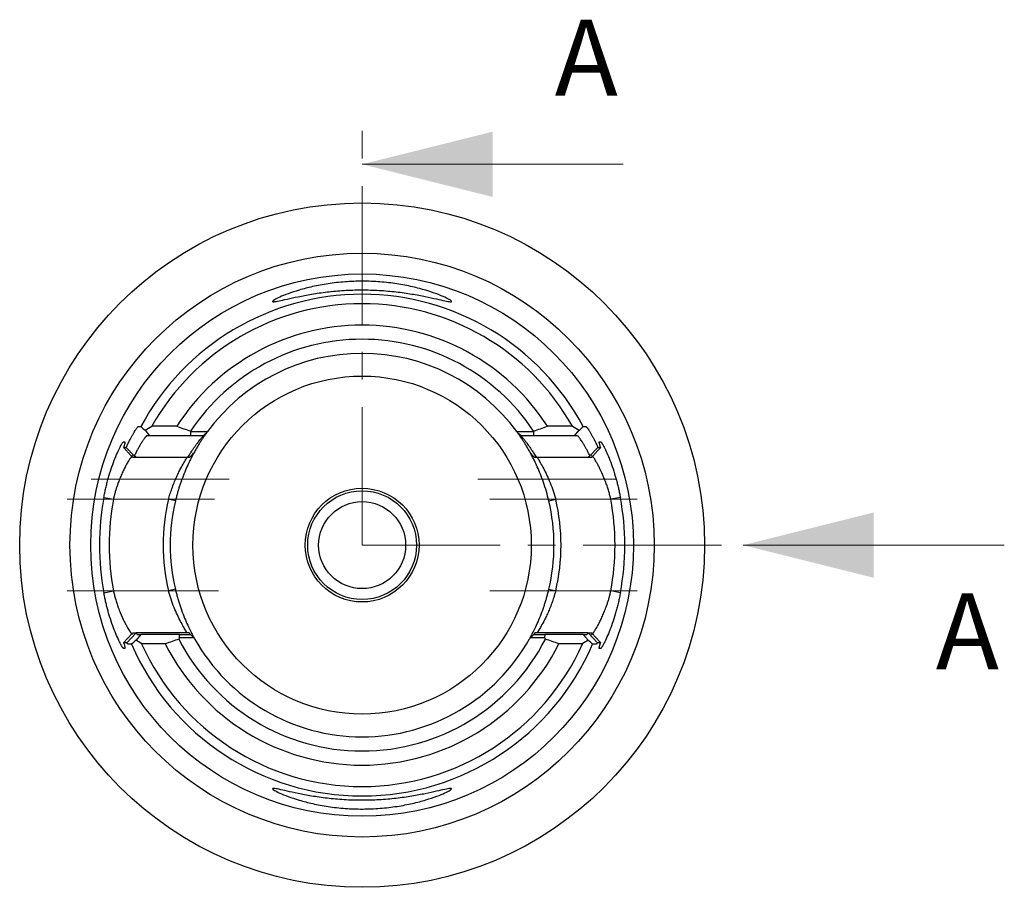
# Model space of a CAD drawing. Units: millimetres. Extents: x 14 to 421, y 11 to 169.
# Drawn here: x 376 to 421, y 94 to 134 of the extents above; entities that cross this region are included whole.
import ezdxf

# ---------------------------------------------------------------- set-up
doc = ezdxf.new("R2010")
doc.units = ezdxf.units.MM
doc.linetypes.add('CENTER', pattern=[10.16, 6.35, -1.27, 1.27, -1.27])
doc.linetypes.add('CENTERX2', pattern=[20.32, 12.7, -2.54, 2.54, -2.54])
doc.layers.add('VERMASSUNG', color=7, linetype='Continuous')
doc.styles.add('SLDTEXTSTYLE0', font='TXT', dxfattribs={"width": 0.7})

msp = doc.modelspace()

# ---------------------------------------------------------------- linework, layer by layer
at = {"color": 7, "linetype": 'CENTER', "lineweight": 18}
for q in [(391.365, 128.874), (410.88, 109.359)]:
    msp.add_line((391.365, 109.359), q, dxfattribs=at)
at = {"color": 7, "linetype": 'Continuous', "lineweight": 18}
for p, q in [((403.365, 126.874), (391.365, 126.874)), ((420.88, 109.359), (408.88, 109.359))]:
    msp.add_line(p, q, dxfattribs=at)
at = {"color": 7, "linetype": 'Continuous', "lineweight": 25}
for p, q in [((381.389, 114.638), (381.598, 114.389)), ((382.848, 114.822), (381.701, 114.822)), ((383.484, 114.605), (383.492, 114.59)), ((383.49, 114.389), (383.492, 114.59)), ((399.239, 114.59), (399.247, 114.605)), ((399.239, 114.59), (399.241, 114.389)), ((401.03, 114.822), (399.883, 114.822)), ((401.133, 114.389), (401.341, 114.638)), ((380.406, 114.114), (380.458, 114.114)), ((381.598, 114.389), (381.474, 114.389)), ((383.49, 114.389), (381.598, 114.389)), ((384.065, 114.389), (383.49, 114.389)), ((399.241, 114.389), (398.666, 114.389)), ((401.133, 114.389), (399.241, 114.389)), ((401.256, 114.389), (401.133, 114.389)), ((402.272, 114.114), (402.325, 114.114)), ((380.895, 113.463), (380.526, 113.849)), ((402.205, 113.849), (401.835, 113.463)), ((380.962, 113.391), (380.817, 113.391)), ((383.357, 113.391), (380.962, 113.391)), ((383.432, 113.391), (383.357, 113.391)), ((399.373, 113.391), (399.299, 113.391)), ((401.769, 113.391), (399.373, 113.391)), ((401.914, 113.391), (401.769, 113.391)), ((379.495, 111.547), (379.935, 111.466)), ((382.784, 111.391), (382.468, 111.466)), ((399.947, 111.391), (400.263, 111.466)), ((403.236, 111.547), (402.796, 111.466)), ((379.495, 107.172), (379.935, 107.253)), ((382.784, 107.328), (382.468, 107.253)), ((399.947, 107.328), (400.263, 107.253)), ((403.236, 107.172), (402.796, 107.253)), ((380.553, 104.869), (380.977, 105.318)), ((380.817, 105.328), (380.984, 105.328)), ((381.199, 105.253), (380.976, 104.989)), ((383.422, 105.328), (380.985, 105.328)), ((381.039, 105.253), (381.199, 105.253)), ((382.967, 105.253), (381.2, 105.253)), ((382.978, 105.095), (382.967, 105.253)), ((382.967, 105.253), (383.471, 105.253)), ((383.423, 105.328), (383.432, 105.328)), ((399.26, 105.253), (399.764, 105.253)), ((399.299, 105.328), (399.308, 105.328)), ((401.746, 105.328), (399.308, 105.328)), ((399.764, 105.253), (399.753, 105.095)), ((401.532, 105.253), (399.759, 105.253)), ((401.755, 104.989), (401.532, 105.253)), ((401.532, 105.253), (401.692, 105.253)), ((401.746, 105.328), (401.914, 105.328)), ((401.754, 105.318), (402.178, 104.869)), ((380.458, 104.604), (380.406, 104.605)), ((382.322, 104.82), (381.234, 104.82)), ((401.497, 104.82), (400.409, 104.82)), ((402.325, 104.605), (402.272, 104.604))]:
    msp.add_line(p, q, dxfattribs=at)
for radius in [15.737, 13.425, 12.471, 7.775, 2.615, 2.5, 2]:
    msp.add_circle((391.365, 109.359), radius, dxfattribs=at)
for radius, start, end in [(11.535, 28.2103, 151.7902), (11.102, 29.4784, 150.5216), (10.119, 32.6762, 147.3238), (9.468, 33.6482, 146.3518), (8.819, 36.3185, 143.6815), (12.071, 169.5596, 190.4404), (11.623, 169.5596, 190.4404), (9.144, 166.6824, 193.3176), (8.819, 166.6824, 193.3176), (8.819, 346.6824, 13.3176), (9.144, 346.6824, 13.3176), (11.623, 349.5596, 10.4404), (12.071, 349.5596, 10.4404), (9.468, 207.1631, 332.8369), (8.819, 209.2048, 330.7952), (11.535, 203.2931, 336.7075), (11.102, 204.1348, 335.8652), (10.119, 206.6538, 333.3462)]:
    msp.add_arc((391.365, 109.359), radius, start, end, dxfattribs=at)
for points, knots in [([(394.269, 120.791), (394.078, 120.83), (393.657, 120.91), (392.936, 121.013), (392.154, 121.081), (391.341, 121.104), (390.529, 121.078), (389.75, 121.008), (389.034, 120.903), (388.412, 120.784), (387.902, 120.67), (387.527, 120.584), (387.291, 120.54), (387.22, 120.555), (387.31, 120.631), (387.559, 120.758), (387.944, 120.917), (388.457, 121.089), (389.08, 121.252), (389.796, 121.388), (390.574, 121.476), (391.386, 121.506), (392.197, 121.473), (392.974, 121.382), (393.689, 121.244), (394.307, 121.079), (394.814, 120.907), (395.19, 120.749), (395.43, 120.625), (395.511, 120.553), (395.431, 120.54), (395.187, 120.587), (394.804, 120.675), (394.459, 120.752), (394.269, 120.791)], [0, 0, 0, 0, 0.031265, 0.06296, 0.09487, 0.126426, 0.157965, 0.189877, 0.221552, 0.252784, 0.283842, 0.314865, 0.345913, 0.376348, 0.406675, 0.437914, 0.468893, 0.500074, 0.531337, 0.562918, 0.594845, 0.626281, 0.657749, 0.689758, 0.721443, 0.752762, 0.783928, 0.814889, 0.846038, 0.876341, 0.906759, 0.937831, 0.968919, 1, 1, 1, 1]), ([(380.526, 113.85), (380.539, 113.879), (380.566, 113.937), (380.605, 114.02), (380.644, 114.099), (380.681, 114.174), (380.718, 114.246), (380.753, 114.313), (380.788, 114.377), (380.821, 114.437), (380.854, 114.493), (380.892, 114.559), (380.935, 114.628), (380.978, 114.695), (381.015, 114.747), (381.044, 114.783), (381.066, 114.806), (381.074, 114.808), (381.078, 114.81)], [0, 0, 0, 0, 0.052104, 0.103565, 0.154475, 0.204931, 0.255029, 0.30487, 0.354555, 0.404186, 0.453867, 0.5037, 0.590187, 0.674272, 0.7566, 0.837856, 0.918751, 1, 1, 1, 1]), ([(383.492, 114.59), (383.622, 114.589), (383.876, 114.586), (384.133, 114.584), (384.26, 114.582)], [0, 0, 0, 0, 0.5102121, 1, 1, 1, 1]), ([(384.237, 114.551), (384.236, 114.55), (384.236, 114.55), (384.232, 114.544), (384.225, 114.535), (384.216, 114.522), (384.204, 114.506), (384.189, 114.485), (384.172, 114.461), (384.152, 114.432), (384.129, 114.4), (384.104, 114.364), (384.077, 114.324), (384.035, 114.262), (383.976, 114.173), (383.896, 114.048), (383.81, 113.909), (383.719, 113.754), (383.656, 113.64), (383.624, 113.583)], [0, 0, 0, 0, 0.041026, 0.081852, 0.12258, 0.163312, 0.204149, 0.245193, 0.286543, 0.328296, 0.370548, 0.413389, 0.456907, 0.501185, 0.600186, 0.698739, 0.79768, 0.897835, 1, 1, 1, 1]), ([(398.471, 114.582), (398.597, 114.584), (398.855, 114.586), (399.109, 114.589), (399.239, 114.59)], [0, 0, 0, 0, 0.4897879, 1, 1, 1, 1]), ([(399.107, 113.583), (399.091, 113.612), (399.059, 113.67), (399.012, 113.752), (398.966, 113.831), (398.921, 113.907), (398.878, 113.978), (398.836, 114.046), (398.795, 114.11), (398.756, 114.17), (398.719, 114.227), (398.674, 114.294), (398.626, 114.365), (398.578, 114.434), (398.54, 114.487), (398.513, 114.524), (398.497, 114.547), (398.495, 114.55), (398.494, 114.551)], [0, 0, 0, 0, 0.051113, 0.10169, 0.151829, 0.201634, 0.251206, 0.300653, 0.350079, 0.399592, 0.449295, 0.499295, 0.587257, 0.672426, 0.755507, 0.837262, 0.918488, 1, 1, 1, 1]), ([(401.653, 114.81), (401.655, 114.809), (401.659, 114.809), (401.668, 114.802), (401.679, 114.792), (401.692, 114.777), (401.708, 114.757), (401.725, 114.734), (401.745, 114.705), (401.767, 114.672), (401.792, 114.635), (401.818, 114.593), (401.856, 114.53), (401.908, 114.439), (401.977, 114.315), (402.05, 114.175), (402.126, 114.021), (402.178, 113.907), (402.205, 113.85)], [0, 0, 0, 0, 0.044131, 0.088097, 0.132016, 0.176005, 0.220183, 0.264666, 0.309568, 0.355002, 0.401074, 0.44789, 0.495547, 0.595367, 0.694912, 0.795001, 0.896439, 1, 1, 1, 1]), ([(379.495, 111.547), (379.502, 111.584), (379.516, 111.658), (379.538, 111.77), (379.562, 111.88), (379.587, 111.99), (379.613, 112.1), (379.64, 112.208), (379.668, 112.316), (379.698, 112.423), (379.762, 112.648), (379.867, 112.974), (380.013, 113.36), (380.152, 113.682), (380.249, 113.878), (380.309, 113.987), (380.344, 114.045), (380.372, 114.086), (380.393, 114.11), (380.402, 114.112), (380.406, 114.114)], [0, 0, 0, 0, 0.028011, 0.05596, 0.083901, 0.111887, 0.13997, 0.168201, 0.196632, 0.225313, 0.254293, 0.379949, 0.505785, 0.631309, 0.753207, 0.803947, 0.853589, 0.902534, 0.951197, 1, 1, 1, 1]), ([(380.458, 114.114), (380.46, 114.114), (380.464, 114.114), (380.467, 114.107), (380.468, 114.096), (380.466, 114.079), (380.463, 114.058), (380.457, 114.032), (380.45, 114.001), (380.44, 113.965), (380.429, 113.927), (380.418, 113.888), (380.41, 113.861), (380.406, 113.848)], [0, 0, 0, 0, 0.092382, 0.184469, 0.276495, 0.368698, 0.461309, 0.554561, 0.648677, 0.743876, 0.840367, 0.920392, 1, 1, 1, 1]), ([(381.474, 114.389), (381.472, 114.389), (381.468, 114.388), (381.458, 114.381), (381.445, 114.369), (381.428, 114.352), (381.409, 114.33), (381.387, 114.303), (381.362, 114.27), (381.334, 114.23), (381.303, 114.185), (381.268, 114.133), (381.228, 114.07), (381.179, 113.992), (381.121, 113.895), (381.054, 113.775), (380.978, 113.631), (380.924, 113.52), (380.895, 113.462)], [0, 0, 0, 0, 0.044985, 0.090952, 0.137939, 0.185983, 0.235117, 0.285373, 0.33678, 0.389365, 0.443155, 0.498173, 0.557511, 0.626549, 0.705307, 0.793797, 0.892026, 1, 1, 1, 1]), ([(383.357, 113.391), (383.375, 113.42), (383.41, 113.479), (383.461, 113.561), (383.509, 113.637), (383.554, 113.707), (383.597, 113.771), (383.637, 113.829), (383.674, 113.883), (383.708, 113.931), (383.74, 113.974), (383.769, 114.013), (383.795, 114.048), (383.819, 114.079), (383.859, 114.131), (383.91, 114.199), (383.967, 114.271), (384.011, 114.325), (384.042, 114.363), (384.062, 114.385), (384.064, 114.388), (384.065, 114.389)], [0, 0, 0, 0, 0.052462, 0.10265, 0.150566, 0.19621, 0.239583, 0.280688, 0.319525, 0.356096, 0.390404, 0.422452, 0.452243, 0.47978, 0.50507, 0.596639, 0.684192, 0.767987, 0.848323, 0.925534, 1, 1, 1, 1]), ([(398.665, 114.389), (398.665, 114.389), (398.666, 114.388), (398.671, 114.383), (398.678, 114.374), (398.689, 114.362), (398.703, 114.345), (398.72, 114.324), (398.741, 114.299), (398.764, 114.27), (398.791, 114.236), (398.821, 114.198), (398.854, 114.155), (398.893, 114.104), (398.942, 114.04), (399.004, 113.957), (399.078, 113.853), (399.165, 113.725), (399.265, 113.571), (399.336, 113.452), (399.373, 113.391)], [0, 0, 0, 0, 0.036773, 0.074208, 0.112359, 0.151273, 0.190996, 0.231571, 0.273038, 0.315435, 0.358798, 0.40316, 0.44855, 0.494999, 0.55325, 0.621829, 0.700774, 0.790108, 0.889846, 1, 1, 1, 1]), ([(401.835, 113.462), (401.822, 113.49), (401.796, 113.544), (401.757, 113.62), (401.721, 113.691), (401.686, 113.756), (401.654, 113.816), (401.623, 113.871), (401.594, 113.921), (401.567, 113.966), (401.542, 114.007), (401.519, 114.044), (401.498, 114.077), (401.479, 114.107), (401.448, 114.156), (401.406, 114.218), (401.359, 114.283), (401.32, 114.332), (401.29, 114.366), (401.268, 114.386), (401.26, 114.388), (401.256, 114.389)], [0, 0, 0, 0, 0.050938, 0.099829, 0.146673, 0.19147, 0.234221, 0.274927, 0.31359, 0.350209, 0.384786, 0.417323, 0.447821, 0.476283, 0.502712, 0.593907, 0.681602, 0.765916, 0.846984, 0.924955, 1, 1, 1, 1]), ([(402.325, 113.848), (402.321, 113.861), (402.313, 113.887), (402.298, 113.938), (402.283, 113.995), (402.269, 114.049), (402.263, 114.088), (402.263, 114.111), (402.269, 114.113), (402.272, 114.114)], [0, 0, 0, 0, 0.078689, 0.157756, 0.330469, 0.499736, 0.666847, 0.833145, 1, 1, 1, 1]), ([(402.325, 114.114), (402.327, 114.113), (402.331, 114.113), (402.339, 114.107), (402.348, 114.097), (402.36, 114.083), (402.373, 114.064), (402.388, 114.042), (402.404, 114.016), (402.422, 113.985), (402.442, 113.95), (402.49, 113.861), (402.578, 113.684), (402.717, 113.363), (402.863, 112.976), (402.977, 112.623), (403.056, 112.34), (403.107, 112.146), (403.154, 111.949), (403.198, 111.749), (403.223, 111.614), (403.236, 111.547)], [0, 0, 0, 0, 0.024126, 0.048216, 0.07232, 0.09649, 0.120774, 0.145222, 0.169884, 0.194806, 0.220034, 0.245614, 0.369097, 0.49407, 0.619257, 0.745466, 0.79715, 0.848171, 0.898801, 0.949318, 1, 1, 1, 1]), ([(380.817, 113.39), (380.785, 113.426), (380.718, 113.501), (380.615, 113.615), (380.51, 113.732), (380.44, 113.809), (380.405, 113.848)], [0, 0, 0, 0, 0.239285, 0.500112, 0.751501, 1, 1, 1, 1]), ([(383.651, 113.633), (383.651, 113.633), (383.651, 113.632), (383.647, 113.626), (383.641, 113.615), (383.633, 113.6), (383.622, 113.58), (383.609, 113.555), (383.593, 113.526), (383.575, 113.492), (383.533, 113.412), (383.452, 113.255), (383.319, 112.973), (383.175, 112.635), (383.059, 112.326), (382.976, 112.08), (382.923, 111.911), (382.874, 111.74), (382.827, 111.566), (382.798, 111.449), (382.784, 111.391)], [0, 0, 0, 0, 0.027814, 0.055568, 0.083332, 0.111176, 0.139171, 0.167387, 0.19589, 0.224745, 0.254017, 0.379672, 0.505648, 0.629753, 0.753589, 0.803856, 0.85334, 0.902326, 0.951113, 1, 1, 1, 1]), ([(402.325, 113.848), (402.321, 113.843), (402.312, 113.833), (402.295, 113.814), (402.265, 113.78), (402.204, 113.713), (402.116, 113.615), (402.013, 113.501), (401.946, 113.426), (401.914, 113.39)], [0, 0, 0, 0, 0.031029, 0.062287, 0.124802, 0.24983, 0.49989, 0.760687, 1, 1, 1, 1]), ([(380.816, 113.466), (380.814, 113.465), (380.809, 113.464), (380.799, 113.457), (380.786, 113.446), (380.771, 113.429), (380.752, 113.407), (380.731, 113.38), (380.707, 113.347), (380.66, 113.278), (380.573, 113.138), (380.455, 112.918), (380.344, 112.681), (380.252, 112.465), (380.171, 112.264), (380.105, 112.085), (380.056, 111.934), (380.011, 111.779), (379.97, 111.623), (379.947, 111.518), (379.935, 111.466)], [0, 0, 0, 0, 0.028882, 0.058364, 0.088465, 0.119204, 0.150601, 0.18267, 0.215429, 0.248891, 0.361059, 0.498467, 0.582269, 0.666113, 0.749997, 0.800771, 0.851124, 0.90109, 0.950703, 1, 1, 1, 1]), ([(382.468, 111.466), (382.49, 111.543), (382.537, 111.709), (382.624, 111.966), (382.721, 112.221), (382.822, 112.461), (382.919, 112.676), (383.043, 112.915), (383.174, 113.145), (383.278, 113.324), (383.312, 113.378), (383.326, 113.399)], [0, 0, 0, 0, 0.0870062, 0.1851056, 0.2943804, 0.392576, 0.4909775, 0.589588, 0.754918, 0.9066441, 1, 1, 1, 1]), ([(399.947, 111.391), (399.91, 111.536), (399.836, 111.831), (399.701, 112.249), (399.557, 112.634), (399.413, 112.972), (399.28, 113.252), (399.169, 113.468), (399.128, 113.544), (399.107, 113.582)], [0, 0, 0, 0, 0.140051, 0.283794, 0.426732, 0.570768, 0.716584, 0.859308, 1, 1, 1, 1]), ([(399.412, 113.391), (399.415, 113.386), (399.429, 113.365), (399.476, 113.288), (399.569, 113.132), (399.706, 112.883), (399.855, 112.573), (400.008, 112.231), (400.154, 111.86), (400.227, 111.596), (400.263, 111.466)], [0, 0, 0, 0, 0.021022, 0.099517, 0.236097, 0.39794, 0.548616, 0.700032, 0.851781, 1, 1, 1, 1]), ([(402.796, 111.466), (402.789, 111.495), (402.776, 111.554), (402.753, 111.645), (402.728, 111.738), (402.701, 111.833), (402.671, 111.931), (402.64, 112.031), (402.606, 112.132), (402.554, 112.278), (402.45, 112.543), (402.329, 112.813), (402.216, 113.03), (402.144, 113.16), (402.082, 113.264), (402.03, 113.344), (401.986, 113.402), (401.953, 113.44), (401.928, 113.462), (401.919, 113.464), (401.915, 113.466)], [0, 0, 0, 0, 0.027479, 0.056042, 0.085695, 0.116444, 0.148295, 0.181252, 0.215319, 0.2505, 0.333051, 0.501508, 0.577166, 0.648898, 0.716748, 0.780767, 0.841019, 0.897578, 0.950535, 1, 1, 1, 1]), ([(379.935, 107.253), (379.942, 107.224), (379.955, 107.164), (379.978, 107.074), (380.003, 106.981), (380.03, 106.885), (380.059, 106.787), (380.091, 106.688), (380.125, 106.587), (380.176, 106.44), (380.281, 106.176), (380.402, 105.906), (380.515, 105.688), (380.586, 105.559), (380.649, 105.455), (380.701, 105.375), (380.744, 105.317), (380.778, 105.279), (380.803, 105.257), (380.812, 105.254), (380.816, 105.253)], [0, 0, 0, 0, 0.027479, 0.056042, 0.085695, 0.116444, 0.148295, 0.181252, 0.215319, 0.2505, 0.333051, 0.501508, 0.577166, 0.648898, 0.716748, 0.780767, 0.841019, 0.897578, 0.950535, 1, 1, 1, 1]), ([(383.319, 105.328), (383.316, 105.333), (383.302, 105.354), (383.255, 105.431), (383.162, 105.587), (383.025, 105.836), (382.876, 106.145), (382.723, 106.487), (382.577, 106.859), (382.504, 107.123), (382.468, 107.253)], [0, 0, 0, 0, 0.021022, 0.099517, 0.236097, 0.39794, 0.548616, 0.700032, 0.851781, 1, 1, 1, 1]), ([(382.784, 107.328), (382.792, 107.296), (382.807, 107.231), (382.832, 107.134), (382.857, 107.038), (382.884, 106.943), (382.912, 106.848), (382.94, 106.753), (382.97, 106.66), (383, 106.566), (383.067, 106.37), (383.174, 106.084), (383.318, 105.747), (383.451, 105.465), (383.539, 105.294), (383.59, 105.198), (383.618, 105.147), (383.637, 105.111), (383.65, 105.089), (383.651, 105.087), (383.651, 105.086)], [0, 0, 0, 0, 0.026987, 0.053936, 0.080904, 0.107946, 0.135119, 0.162479, 0.190079, 0.217971, 0.246208, 0.370005, 0.494754, 0.621044, 0.744656, 0.796706, 0.847861, 0.898521, 0.949096, 1, 1, 1, 1]), ([(399.079, 105.086), (399.08, 105.086), (399.08, 105.086), (399.083, 105.093), (399.089, 105.104), (399.098, 105.119), (399.109, 105.139), (399.122, 105.164), (399.138, 105.193), (399.156, 105.227), (399.198, 105.307), (399.279, 105.464), (399.412, 105.746), (399.556, 106.084), (399.672, 106.392), (399.755, 106.638), (399.807, 106.807), (399.857, 106.978), (399.904, 107.152), (399.933, 107.269), (399.947, 107.328)], [0, 0, 0, 0, 0.027814, 0.055568, 0.083332, 0.111176, 0.139171, 0.167387, 0.19589, 0.224745, 0.254017, 0.379672, 0.505648, 0.629753, 0.753589, 0.803856, 0.85334, 0.902326, 0.951113, 1, 1, 1, 1]), ([(400.263, 107.253), (400.241, 107.175), (400.194, 107.009), (400.107, 106.753), (400.01, 106.498), (399.909, 106.258), (399.812, 106.043), (399.688, 105.804), (399.557, 105.574), (399.455, 105.399), (399.422, 105.346), (399.411, 105.328)], [0, 0, 0, 0, 0.088032, 0.187288, 0.297851, 0.397204, 0.496766, 0.596539, 0.763818, 0.917333, 1, 1, 1, 1]), ([(401.915, 105.253), (401.917, 105.253), (401.922, 105.254), (401.932, 105.261), (401.945, 105.273), (401.96, 105.29), (401.979, 105.312), (402, 105.339), (402.023, 105.372), (402.07, 105.441), (402.158, 105.581), (402.276, 105.8), (402.387, 106.037), (402.479, 106.253), (402.56, 106.455), (402.626, 106.634), (402.675, 106.785), (402.72, 106.939), (402.761, 107.095), (402.784, 107.201), (402.796, 107.253)], [0, 0, 0, 0, 0.028882, 0.058364, 0.088465, 0.119204, 0.150601, 0.18267, 0.215429, 0.248891, 0.361059, 0.498467, 0.582269, 0.666113, 0.749997, 0.800771, 0.851124, 0.90109, 0.950703, 1, 1, 1, 1]), ([(380.406, 104.605), (380.404, 104.605), (380.4, 104.606), (380.392, 104.612), (380.382, 104.622), (380.371, 104.636), (380.358, 104.654), (380.343, 104.676), (380.327, 104.703), (380.309, 104.734), (380.289, 104.769), (380.241, 104.857), (380.153, 105.035), (380.014, 105.356), (379.868, 105.742), (379.754, 106.096), (379.674, 106.378), (379.624, 106.573), (379.577, 106.77), (379.533, 106.97), (379.508, 107.104), (379.495, 107.172)], [0, 0, 0, 0, 0.024126, 0.048216, 0.07232, 0.09649, 0.120774, 0.145222, 0.169884, 0.194806, 0.220034, 0.245614, 0.369097, 0.49407, 0.619257, 0.745466, 0.79715, 0.848171, 0.898801, 0.949318, 1, 1, 1, 1]), ([(403.236, 107.172), (403.229, 107.135), (403.215, 107.06), (403.193, 106.949), (403.169, 106.838), (403.144, 106.728), (403.118, 106.619), (403.091, 106.51), (403.063, 106.402), (403.033, 106.295), (402.969, 106.071), (402.864, 105.744), (402.718, 105.358), (402.579, 105.036), (402.482, 104.841), (402.422, 104.731), (402.387, 104.673), (402.359, 104.633), (402.337, 104.608), (402.329, 104.606), (402.325, 104.605)], [0, 0, 0, 0, 0.028011, 0.05596, 0.083901, 0.111887, 0.13997, 0.168201, 0.196632, 0.225313, 0.254293, 0.379949, 0.505785, 0.631309, 0.753207, 0.803947, 0.853589, 0.902534, 0.951197, 1, 1, 1, 1]), ([(380.405, 104.871), (380.41, 104.876), (380.418, 104.886), (380.436, 104.905), (380.466, 104.939), (380.527, 105.006), (380.615, 105.104), (380.718, 105.218), (380.785, 105.293), (380.817, 105.328)], [0, 0, 0, 0, 0.031028, 0.062285, 0.1248, 0.249829, 0.499889, 0.76068, 1, 1, 1, 1]), ([(380.977, 105.318), (380.982, 105.311), (380.992, 105.297), (381.005, 105.281), (381.016, 105.268), (381.026, 105.26), (381.033, 105.254), (381.037, 105.253), (381.039, 105.253)], [0, 0, 0, 0, 0.170632, 0.339598, 0.506957, 0.672769, 0.837096, 1, 1, 1, 1]), ([(383.624, 105.1), (383.518, 105.099), (383.301, 105.098), (383.087, 105.096), (382.978, 105.095)], [0, 0, 0, 0, 0.491355, 1, 1, 1, 1]), ([(383.471, 105.253), (383.471, 105.253), (383.47, 105.254), (383.466, 105.261), (383.459, 105.271), (383.45, 105.285), (383.438, 105.304), (383.428, 105.32), (383.423, 105.328)], [0, 0, 0, 0, 0.16316, 0.327542, 0.493286, 0.660524, 0.829386, 1, 1, 1, 1]), ([(399.753, 105.095), (399.644, 105.096), (399.429, 105.098), (399.213, 105.099), (399.107, 105.1)], [0, 0, 0, 0, 0.508645, 1, 1, 1, 1]), ([(399.308, 105.328), (399.303, 105.32), (399.293, 105.304), (399.281, 105.285), (399.271, 105.271), (399.265, 105.261), (399.261, 105.254), (399.26, 105.253), (399.26, 105.253)], [0, 0, 0, 0, 0.170527, 0.339338, 0.506559, 0.67232, 0.836755, 1, 1, 1, 1]), ([(401.692, 105.253), (401.694, 105.253), (401.697, 105.254), (401.705, 105.26), (401.715, 105.268), (401.726, 105.281), (401.739, 105.297), (401.749, 105.311), (401.754, 105.318)], [0, 0, 0, 0, 0.1621, 0.325943, 0.491594, 0.659113, 0.828562, 1, 1, 1, 1]), ([(401.914, 105.328), (401.946, 105.293), (402.013, 105.218), (402.116, 105.103), (402.221, 104.987), (402.291, 104.91), (402.326, 104.871)], [0, 0, 0, 0, 0.2392914, 0.500113, 0.7515029, 1, 1, 1, 1]), ([(380.405, 104.871), (380.409, 104.858), (380.418, 104.831), (380.432, 104.781), (380.448, 104.723), (380.461, 104.669), (380.468, 104.631), (380.467, 104.608), (380.461, 104.605), (380.458, 104.604)], [0, 0, 0, 0, 0.078926, 0.158233, 0.330848, 0.50002, 0.667036, 0.83324, 1, 1, 1, 1]), ([(380.611, 104.801), (380.609, 104.801), (380.606, 104.802), (380.598, 104.808), (380.589, 104.817), (380.579, 104.831), (380.567, 104.848), (380.557, 104.862), (380.553, 104.869)], [0, 0, 0, 0, 0.166703, 0.332948, 0.499067, 0.665394, 0.832261, 1, 1, 1, 1]), ([(402.178, 104.869), (402.173, 104.862), (402.164, 104.848), (402.152, 104.831), (402.142, 104.817), (402.133, 104.808), (402.125, 104.802), (402.122, 104.801), (402.12, 104.801)], [0, 0, 0, 0, 0.168632, 0.336034, 0.502537, 0.668474, 0.834182, 1, 1, 1, 1]), ([(402.272, 104.604), (402.271, 104.604), (402.267, 104.605), (402.264, 104.612), (402.263, 104.623), (402.265, 104.639), (402.268, 104.66), (402.274, 104.687), (402.281, 104.717), (402.291, 104.753), (402.302, 104.792), (402.313, 104.831), (402.321, 104.858), (402.325, 104.871)], [0, 0, 0, 0, 0.092333, 0.184369, 0.276346, 0.368498, 0.46106, 0.554261, 0.648326, 0.743473, 0.839913, 0.920166, 1, 1, 1, 1]), ([(394.27, 97.928), (394.459, 97.966), (394.803, 98.043), (395.186, 98.131), (395.43, 98.178), (395.511, 98.166), (395.431, 98.094), (395.191, 97.97), (394.814, 97.812), (394.308, 97.64), (393.691, 97.475), (392.978, 97.338), (392.203, 97.246), (391.392, 97.213), (390.58, 97.242), (389.8, 97.33), (389.082, 97.466), (388.459, 97.629), (387.945, 97.801), (387.56, 97.96), (387.311, 98.087), (387.22, 98.163), (387.288, 98.18), (387.521, 98.137), (387.898, 98.05), (388.41, 97.935), (389.033, 97.816), (389.75, 97.711), (390.528, 97.641), (391.34, 97.614), (392.153, 97.637), (392.936, 97.706), (393.658, 97.809), (394.079, 97.889), (394.27, 97.928)], [0, 0, 0, 0, 0.031066, 0.062105, 0.093136, 0.123554, 0.153856, 0.185059, 0.216025, 0.247187, 0.278446, 0.310052, 0.341983, 0.373426, 0.40486, 0.436874, 0.468512, 0.499806, 0.530951, 0.561865, 0.593042, 0.623374, 0.654091, 0.68495, 0.715816, 0.747173, 0.778451, 0.81013, 0.84196, 0.873518, 0.905081, 0.937024, 0.968744, 1, 1, 1, 1])]:
    msp.add_open_spline(points, degree=3, knots=knots, dxfattribs=at)
for points in [[(381.078, 114.81), (381.119, 114.811), (381.16, 114.811), (381.201, 114.812)], [(381.201, 114.812), (381.264, 114.753), (381.326, 114.695), (381.389, 114.638)], [(381.389, 114.638), (381.492, 114.7), (381.596, 114.761), (381.701, 114.822)], [(382.848, 114.822), (383.06, 114.75), (383.272, 114.678), (383.484, 114.605)], [(384.065, 114.389), (384.122, 114.443), (384.18, 114.497), (384.237, 114.551)], [(384.26, 114.582), (384.252, 114.572), (384.244, 114.561), (384.237, 114.551)], [(398.494, 114.551), (398.487, 114.561), (398.479, 114.572), (398.471, 114.582)], [(398.494, 114.551), (398.551, 114.497), (398.609, 114.443), (398.666, 114.389)], [(399.247, 114.605), (399.459, 114.678), (399.671, 114.75), (399.883, 114.822)], [(401.03, 114.822), (401.135, 114.761), (401.238, 114.7), (401.341, 114.638)], [(401.341, 114.638), (401.404, 114.695), (401.467, 114.753), (401.53, 114.812)], [(401.53, 114.812), (401.571, 114.811), (401.612, 114.811), (401.653, 114.81)], [(380.406, 113.847), (380.446, 113.848), (380.486, 113.849), (380.526, 113.849)], [(402.205, 113.849), (402.245, 113.849), (402.285, 113.848), (402.325, 113.847)], [(380.896, 113.463), (380.918, 113.439), (380.94, 113.415), (380.962, 113.391)], [(383.432, 113.391), (383.496, 113.452), (383.56, 113.516), (383.623, 113.582)], [(399.107, 113.582), (399.171, 113.517), (399.235, 113.452), (399.299, 113.391)], [(401.769, 113.391), (401.791, 113.415), (401.813, 113.439), (401.835, 113.463)], [(380.976, 104.989), (380.907, 104.926), (380.839, 104.862), (380.771, 104.798)], [(381.234, 104.82), (381.148, 104.876), (381.062, 104.933), (380.976, 104.989)], [(380.984, 105.328), (380.982, 105.325), (380.979, 105.321), (380.977, 105.318)], [(382.942, 105.037), (382.735, 104.965), (382.529, 104.892), (382.322, 104.82)], [(382.979, 105.097), (382.966, 105.077), (382.954, 105.057), (382.942, 105.037)], [(383.624, 105.1), (383.573, 105.151), (383.522, 105.202), (383.471, 105.253)], [(383.668, 105.056), (383.653, 105.071), (383.639, 105.085), (383.624, 105.1)], [(399.107, 105.1), (399.092, 105.085), (399.078, 105.071), (399.063, 105.056)], [(399.26, 105.253), (399.209, 105.202), (399.158, 105.151), (399.107, 105.1)], [(399.789, 105.037), (399.777, 105.056), (399.765, 105.076), (399.753, 105.095)], [(400.409, 104.82), (400.202, 104.892), (399.996, 104.965), (399.789, 105.037)], [(401.755, 104.989), (401.669, 104.933), (401.583, 104.876), (401.497, 104.82)], [(401.754, 105.318), (401.752, 105.321), (401.749, 105.324), (401.747, 105.327)], [(401.96, 104.798), (401.892, 104.862), (401.823, 104.926), (401.755, 104.989)], [(380.553, 104.869), (380.504, 104.87), (380.455, 104.87), (380.405, 104.871)], [(380.771, 104.798), (380.718, 104.799), (380.664, 104.799), (380.611, 104.801)], [(402.12, 104.801), (402.066, 104.799), (402.013, 104.799), (401.96, 104.798)], [(402.325, 104.871), (402.276, 104.87), (402.227, 104.87), (402.178, 104.869)]]:
    msp.add_open_spline(points, degree=3, dxfattribs=at)
at = {"color": 7, "linetype": 'Continuous', "lineweight": 18}
for points in [[(391.365, 126.874), (397.365, 125.374), (397.365, 128.374)], [(408.88, 109.359), (414.88, 107.859), (414.88, 110.859)]]:
    msp.add_solid(points, dxfattribs=at)
at = {"layer": 'VERMASSUNG', "linetype": 'CENTERX2', "lineweight": 18}
for p, q in [((385.262, 112.389), (378.917, 112.389)), ((403.034, 112.389), (396.687, 112.389)), ((384.575, 111.466), (377.805, 111.466)), ((404.003, 111.466), (397.234, 111.466)), ((384.76, 107.253), (377.805, 107.253)), ((404.002, 107.253), (397.232, 107.253))]:
    msp.add_line(p, q, dxfattribs=at)

# ---------------------------------------------------------------- texts
at = {"color": 7, "linetype": 'Continuous', "char_height": 3.5, "attachment_point": 1, "style": 'SLDTEXTSTYLE0'}
for insert in [(400.216, 133.523), (417.73, 107.145)]:
    msp.add_mtext('A', dxfattribs=dict(at, insert=insert))

doc.saveas('drawing.dxf')
